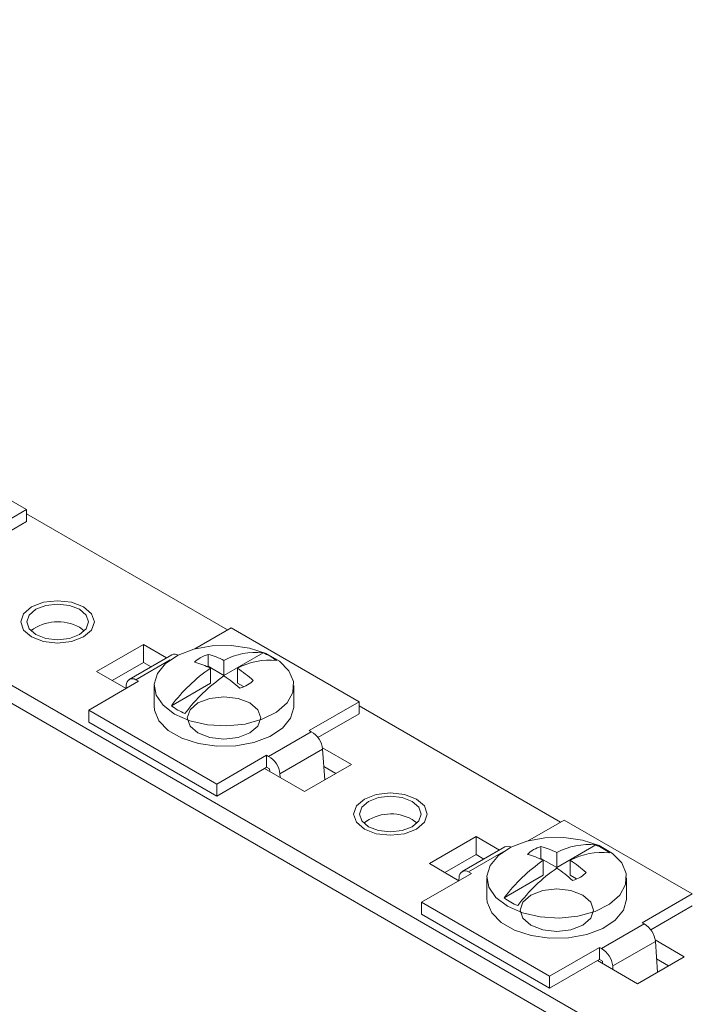
# Model space of a CAD drawing. Units: millimetres. Extents: x 1937 to 3847, y 904 to 1314.
# Drawn here: x 3728 to 3773, y 947 to 1014 of the extents above; entities that cross this region are included whole.
import ezdxf

# ---------------------------------------------------------------- set-up
doc = ezdxf.new("R2010")
doc.units = ezdxf.units.MM

# ---------------------------------------------------------------- blocks, each defined once
blk = doc.blocks.new('4')
at = {"color": 7, "linetype": 'Continuous', "lineweight": 15}
for p, q in [((3138.914, 1308.245), (3836.475, 905.552)), ((3138.914, 1307.02), (3836.475, 904.327)), ((3719.941, 985.357), (3728.644, 980.333)), ((3725.25, 978.374), (3728.644, 980.333)), ((3728.644, 980.333), (3728.644, 979.517)), ((3742.321, 972.152), (3728.644, 980.048)), ((3728.644, 979.517), (3725.839, 977.898)), ((3732.247, 972.334), (3732.575, 972.089)), ((3740.095, 970.867), (3742.568, 972.295)), ((3742.568, 972.295), (3751.271, 967.271)), ((3736.596, 971.171), (3733.414, 969.334)), ((3738.179, 970.257), (3736.596, 971.171)), ((3736.596, 971.171), (3736.596, 969.946)), ((3744.73, 970.601), (3742.076, 969.069)), ((3736.596, 969.946), (3734.475, 968.721)), ((3738.54, 970.466), (3735.641, 968.792)), ((3736.079, 968.775), (3738.426, 970.129)), ((3737.118, 969.645), (3736.596, 969.946)), ((3741.001, 969.689), (3741.001, 970.493)), ((3742.076, 969.069), (3742.076, 970.088)), ((3733.414, 969.334), (3735.426, 968.172)), ((3741.001, 969.689), (3740.924, 969.666)), ((3741.001, 969.689), (3742.076, 969.069)), ((3741.157, 968.538), (3741.157, 969.558)), ((3742.995, 968.538), (3742.995, 969.558)), ((3732.881, 966.703), (3736.275, 968.662)), ((3736.275, 968.662), (3736.079, 968.775)), ((3741.157, 968.538), (3738.503, 967.006)), ((3742.995, 968.538), (3743.408, 968.3)), ((3735.437, 968.404), (3735.419, 968.177)), ((3737.326, 968.375), (3737.326, 966.987)), ((3746.826, 966.987), (3746.826, 968.375)), ((3747.877, 965.312), (3751.271, 967.271)), ((3751.271, 967.271), (3751.271, 966.454)), ((3732.881, 966.703), (3741.584, 961.679)), ((3732.881, 965.886), (3732.881, 966.703)), ((3764.948, 959.089), (3751.271, 966.985)), ((3741.584, 960.862), (3732.881, 965.886)), ((3751.271, 966.454), (3748.467, 964.836)), ((3745.112, 963.56), (3748.011, 965.234)), ((3748.011, 965.234), (3747.877, 965.312)), ((3745.878, 962.376), (3748.777, 964.049)), ((3750.738, 963.007), (3748.766, 964.145)), ((3748.929, 961.962), (3748.777, 964.049)), ((3741.584, 961.679), (3744.978, 963.638)), ((3745.112, 963.56), (3744.978, 963.638)), ((3744.978, 962.821), (3744.978, 963.638)), ((3741.584, 960.862), (3744.836, 962.74)), ((3744.836, 962.74), (3744.978, 962.821)), ((3744.836, 962.74), (3747.556, 961.17)), ((3744.978, 962.821), (3745.174, 962.708)), ((3745.174, 962.708), (3745.186, 962.538)), ((3747.556, 961.17), (3750.738, 963.007)), ((3749.677, 962.394), (3748.863, 962.864)), ((3745.896, 962.128), (3745.878, 962.376)), ((3741.584, 961.679), (3741.584, 960.862)), ((3754.875, 959.271), (3755.202, 959.026)), ((3762.722, 957.805), (3765.196, 959.232)), ((3765.196, 959.232), (3773.898, 954.208)), ((3759.223, 958.108), (3756.041, 956.271)), ((3760.806, 957.194), (3759.223, 958.108)), ((3759.223, 958.108), (3759.223, 956.883)), ((3761.168, 957.403), (3758.268, 955.729)), ((3763.628, 956.627), (3763.628, 957.43)), ((3767.358, 957.538), (3764.703, 956.006)), ((3759.223, 956.883), (3757.102, 955.659)), ((3758.707, 955.712), (3761.053, 957.067)), ((3759.745, 956.582), (3759.223, 956.883)), ((3763.628, 956.627), (3763.551, 956.603)), ((3763.628, 956.627), (3764.703, 956.006)), ((3763.784, 955.476), (3763.784, 956.495)), ((3764.703, 956.006), (3764.703, 957.026)), ((3765.623, 955.476), (3765.623, 956.495)), ((3756.041, 956.271), (3758.054, 955.109)), ((3755.508, 953.64), (3758.902, 955.599)), ((3758.064, 955.341), (3758.046, 955.114)), ((3758.902, 955.599), (3758.707, 955.712)), ((3759.953, 955.312), (3759.953, 953.924)), ((3763.784, 955.476), (3761.13, 953.943)), ((3765.623, 955.476), (3766.035, 955.237)), ((3769.453, 953.924), (3769.453, 955.312)), ((3770.504, 952.249), (3773.898, 954.208)), ((3755.508, 953.64), (3764.211, 948.616)), ((3755.508, 952.823), (3755.508, 953.64)), ((3773.898, 953.392), (3771.094, 951.773)), ((3764.211, 947.799), (3755.508, 952.823)), ((3767.74, 950.498), (3770.639, 952.171)), ((3770.639, 952.171), (3770.504, 952.249)), ((3764.211, 948.616), (3767.605, 950.575)), ((3767.74, 950.498), (3767.605, 950.575)), ((3767.605, 949.759), (3767.605, 950.575)), ((3768.506, 949.313), (3771.405, 950.987)), ((3773.365, 949.944), (3771.394, 951.082)), ((3771.556, 948.9), (3771.405, 950.987)), ((3770.183, 948.107), (3773.365, 949.944)), ((3772.305, 949.332), (3771.491, 949.801)), ((3764.211, 947.799), (3767.464, 949.677)), ((3767.464, 949.677), (3767.605, 949.759)), ((3767.464, 949.677), (3770.183, 948.107)), ((3767.605, 949.759), (3767.801, 949.646)), ((3767.801, 949.646), (3767.814, 949.475)), ((3768.524, 949.065), (3768.506, 949.313)), ((3764.211, 948.616), (3764.211, 947.799))]:
    blk.add_line(p, q, dxfattribs=at)
at = {"color": 7, "linetype": 'Continuous', "lineweight": 0, "flags": 128}
for points in [[(3728.995, 971.681), (3728.453, 972.149), (3728.262, 972.701), (3728.453, 973.254), (3728.995, 973.722), (3729.806, 974.035), (3730.762, 974.145), (3731.719, 974.035), (3732.53, 973.722), (3733.072, 973.254), (3733.262, 972.701), (3733.072, 972.149), (3732.53, 971.681), (3731.719, 971.368), (3730.762, 971.258), (3729.806, 971.368), (3728.995, 971.681)], [(3728.995, 971.681), (3728.453, 972.149), (3728.262, 972.701), (3728.453, 973.254), (3728.995, 973.722), (3729.806, 974.035), (3730.762, 974.145), (3731.719, 974.035), (3732.53, 973.722), (3733.072, 973.254), (3733.262, 972.701), (3733.072, 972.149), (3732.53, 971.681), (3731.719, 971.368), (3730.762, 971.258), (3729.806, 971.368), (3728.995, 971.681)], [(3728.995, 971.681), (3728.453, 972.149), (3728.262, 972.701), (3728.453, 973.254), (3728.995, 973.722), (3729.806, 974.035), (3730.762, 974.145), (3731.719, 974.035), (3732.53, 973.722), (3733.072, 973.254), (3733.262, 972.701), (3733.072, 972.149), (3732.53, 971.681), (3731.719, 971.368), (3730.762, 971.258), (3729.806, 971.368), (3728.995, 971.681)], [(3728.995, 971.681), (3728.453, 972.149), (3728.262, 972.701), (3728.453, 973.254), (3728.995, 973.722), (3729.806, 974.035), (3730.762, 974.145), (3731.719, 974.035), (3732.53, 973.722), (3733.072, 973.254), (3733.262, 972.701), (3733.072, 972.149), (3732.53, 971.681), (3731.719, 971.368), (3730.762, 971.258), (3729.806, 971.368), (3728.995, 971.681)], [(3728.995, 971.681), (3728.453, 972.149), (3728.262, 972.701), (3728.453, 973.254), (3728.995, 973.722), (3729.806, 974.035), (3730.762, 974.145), (3731.719, 974.035), (3732.53, 973.722), (3733.072, 973.254), (3733.262, 972.701), (3733.072, 972.149), (3732.53, 971.681), (3731.719, 971.368), (3730.762, 971.258), (3729.806, 971.368), (3728.995, 971.681)], [(3728.995, 971.681), (3728.453, 972.149), (3728.262, 972.701), (3728.453, 973.254), (3728.995, 973.722), (3729.806, 974.035), (3730.762, 974.145), (3731.719, 974.035), (3732.53, 973.722), (3733.072, 973.254), (3733.262, 972.701), (3733.072, 972.149), (3732.53, 971.681), (3731.719, 971.368), (3730.762, 971.258), (3729.806, 971.368), (3728.995, 971.681)], [(3728.995, 971.681), (3728.453, 972.149), (3728.262, 972.701), (3728.453, 973.254), (3728.995, 973.722), (3729.806, 974.035), (3730.762, 974.145), (3731.719, 974.035), (3732.53, 973.722), (3733.072, 973.254), (3733.262, 972.701), (3733.072, 972.149), (3732.53, 971.681), (3731.719, 971.368), (3730.762, 971.258), (3729.806, 971.368), (3728.995, 971.681)], [(3728.995, 971.681), (3728.453, 972.149), (3728.262, 972.701), (3728.453, 973.254), (3728.995, 973.722), (3729.806, 974.035), (3730.762, 974.145), (3731.719, 974.035), (3732.53, 973.722), (3733.072, 973.254), (3733.262, 972.701), (3733.072, 972.149), (3732.53, 971.681), (3731.719, 971.368), (3730.762, 971.258), (3729.806, 971.368), (3728.995, 971.681)], [(3728.995, 971.681), (3728.453, 972.149), (3728.262, 972.701), (3728.453, 973.254), (3728.995, 973.722), (3729.806, 974.035), (3730.762, 974.145), (3731.719, 974.035), (3732.53, 973.722), (3733.072, 973.254), (3733.262, 972.701), (3733.072, 972.149), (3732.53, 971.681), (3731.719, 971.368), (3730.762, 971.258), (3729.806, 971.368), (3728.995, 971.681)], [(3728.995, 971.681), (3728.453, 972.149), (3728.262, 972.701), (3728.453, 973.254), (3728.995, 973.722), (3729.806, 974.035), (3730.762, 974.145), (3731.719, 974.035), (3732.53, 973.722), (3733.072, 973.254), (3733.262, 972.701), (3733.072, 972.149), (3732.53, 971.681), (3731.719, 971.368), (3730.762, 971.258), (3729.806, 971.368), (3728.995, 971.681)], [(3728.995, 971.681), (3728.453, 972.149), (3728.262, 972.701), (3728.453, 973.254), (3728.995, 973.722), (3729.806, 974.035), (3730.762, 974.145), (3731.719, 974.035), (3732.53, 973.722), (3733.072, 973.254), (3733.262, 972.701), (3733.072, 972.149), (3732.53, 971.681), (3731.719, 971.368), (3730.762, 971.258), (3729.806, 971.368), (3728.995, 971.681)], [(3728.995, 971.681), (3728.453, 972.149), (3728.262, 972.701), (3728.453, 973.254), (3728.995, 973.722), (3729.806, 974.035), (3730.762, 974.145), (3731.719, 974.035), (3732.53, 973.722), (3733.072, 973.254), (3733.262, 972.701), (3733.072, 972.149), (3732.53, 971.681), (3731.719, 971.368), (3730.762, 971.258), (3729.806, 971.368), (3728.995, 971.681)], [(3728.995, 971.681), (3728.453, 972.149), (3728.262, 972.701), (3728.453, 973.254), (3728.995, 973.722), (3729.806, 974.035), (3730.762, 974.145), (3731.719, 974.035), (3732.53, 973.722), (3733.072, 973.254), (3733.262, 972.701), (3733.072, 972.149), (3732.53, 971.681), (3731.719, 971.368), (3730.762, 971.258), (3729.806, 971.368), (3728.995, 971.681)], [(3728.995, 971.681), (3728.453, 972.149), (3728.262, 972.701), (3728.453, 973.254), (3728.995, 973.722), (3729.806, 974.035), (3730.762, 974.145), (3731.719, 974.035), (3732.53, 973.722), (3733.072, 973.254), (3733.262, 972.701), (3733.072, 972.149), (3732.53, 971.681), (3731.719, 971.368), (3730.762, 971.258), (3729.806, 971.368), (3728.995, 971.681)], [(3728.995, 971.681), (3728.453, 972.149), (3728.262, 972.701), (3728.453, 973.254), (3728.995, 973.722), (3729.806, 974.035), (3730.762, 974.145), (3731.719, 974.035), (3732.53, 973.722), (3733.072, 973.254), (3733.262, 972.701), (3733.072, 972.149), (3732.53, 971.681), (3731.719, 971.368), (3730.762, 971.258), (3729.806, 971.368), (3728.995, 971.681)], [(3728.995, 971.681), (3728.453, 972.149), (3728.262, 972.701), (3728.453, 973.254), (3728.995, 973.722), (3729.806, 974.035), (3730.762, 974.145), (3731.719, 974.035), (3732.53, 973.722), (3733.072, 973.254), (3733.262, 972.701), (3733.072, 972.149), (3732.53, 971.681), (3731.719, 971.368), (3730.762, 971.258), (3729.806, 971.368), (3728.995, 971.681)], [(3728.995, 971.681), (3728.453, 972.149), (3728.262, 972.701), (3728.453, 973.254), (3728.995, 973.722), (3729.806, 974.035), (3730.762, 974.145), (3731.719, 974.035), (3732.53, 973.722), (3733.072, 973.254), (3733.262, 972.701), (3733.072, 972.149), (3732.53, 971.681), (3731.719, 971.368), (3730.762, 971.258), (3729.806, 971.368), (3728.995, 971.681)], [(3728.995, 971.681), (3728.453, 972.149), (3728.262, 972.701), (3728.453, 973.254), (3728.995, 973.722), (3729.806, 974.035), (3730.762, 974.145), (3731.719, 974.035), (3732.53, 973.722), (3733.072, 973.254), (3733.262, 972.701), (3733.072, 972.149), (3732.53, 971.681), (3731.719, 971.368), (3730.762, 971.258), (3729.806, 971.368), (3728.995, 971.681)], [(3728.995, 971.681), (3728.453, 972.149), (3728.262, 972.701), (3728.453, 973.254), (3728.995, 973.722), (3729.806, 974.035), (3730.762, 974.145), (3731.719, 974.035), (3732.53, 973.722), (3733.072, 973.254), (3733.262, 972.701), (3733.072, 972.149), (3732.53, 971.681), (3731.719, 971.368), (3730.762, 971.258), (3729.806, 971.368), (3728.995, 971.681)], [(3728.995, 971.681), (3728.453, 972.149), (3728.262, 972.701), (3728.453, 973.254), (3728.995, 973.722), (3729.806, 974.035), (3730.762, 974.145), (3731.719, 974.035), (3732.53, 973.722), (3733.072, 973.254), (3733.262, 972.701), (3733.072, 972.149), (3732.53, 971.681), (3731.719, 971.368), (3730.762, 971.258), (3729.806, 971.368), (3728.995, 971.681)], [(3728.995, 971.681), (3728.453, 972.149), (3728.262, 972.701), (3728.453, 973.254), (3728.995, 973.722), (3729.806, 974.035), (3730.762, 974.145), (3731.719, 974.035), (3732.53, 973.722), (3733.072, 973.254), (3733.262, 972.701), (3733.072, 972.149), (3732.53, 971.681), (3731.719, 971.368), (3730.762, 971.258), (3729.806, 971.368), (3728.995, 971.681)], [(3728.995, 971.681), (3728.453, 972.149), (3728.262, 972.701), (3728.453, 973.254), (3728.995, 973.722), (3729.806, 974.035), (3730.762, 974.145), (3731.719, 974.035), (3732.53, 973.722), (3733.072, 973.254), (3733.262, 972.701), (3733.072, 972.149), (3732.53, 971.681), (3731.719, 971.368), (3730.762, 971.258), (3729.806, 971.368), (3728.995, 971.681)], [(3728.995, 971.681), (3728.453, 972.149), (3728.262, 972.701), (3728.453, 973.254), (3728.995, 973.722), (3729.806, 974.035), (3730.762, 974.145), (3731.719, 974.035), (3732.53, 973.722), (3733.072, 973.254), (3733.262, 972.701), (3733.072, 972.149), (3732.53, 971.681), (3731.719, 971.368), (3730.762, 971.258), (3729.806, 971.368), (3728.995, 971.681)], [(3728.995, 971.681), (3728.453, 972.149), (3728.262, 972.701), (3728.453, 973.254), (3728.995, 973.722), (3729.806, 974.035), (3730.762, 974.145), (3731.719, 974.035), (3732.53, 973.722), (3733.072, 973.254), (3733.262, 972.701), (3733.072, 972.149), (3732.53, 971.681), (3731.719, 971.368), (3730.762, 971.258), (3729.806, 971.368), (3728.995, 971.681)], [(3728.995, 971.681), (3728.453, 972.149), (3728.262, 972.701), (3728.453, 973.254), (3728.995, 973.722), (3729.806, 974.035), (3730.762, 974.145), (3731.719, 974.035), (3732.53, 973.722), (3733.072, 973.254), (3733.262, 972.701), (3733.072, 972.149), (3732.53, 971.681), (3731.719, 971.368), (3730.762, 971.258), (3729.806, 971.368), (3728.995, 971.681)], [(3728.995, 971.681), (3728.453, 972.149), (3728.262, 972.701), (3728.453, 973.254), (3728.995, 973.722), (3729.806, 974.035), (3730.762, 974.145), (3731.719, 974.035), (3732.53, 973.722), (3733.072, 973.254), (3733.262, 972.701), (3733.072, 972.149), (3732.53, 971.681), (3731.719, 971.368), (3730.762, 971.258), (3729.806, 971.368), (3728.995, 971.681)], [(3740.308, 965.15), (3739.766, 965.618), (3739.576, 966.17), (3739.766, 966.722), (3740.308, 967.191), (3741.119, 967.504), (3742.076, 967.613), (3743.033, 967.504), (3743.844, 967.191), (3744.386, 966.722), (3744.576, 966.17), (3744.386, 965.618), (3743.844, 965.15), (3743.033, 964.837), (3742.076, 964.727), (3741.119, 964.837), (3740.308, 965.15)], [(3740.308, 965.15), (3739.766, 965.618), (3739.576, 966.17), (3739.766, 966.722), (3740.308, 967.191), (3741.119, 967.504), (3742.076, 967.613), (3743.033, 967.504), (3743.844, 967.191), (3744.386, 966.722), (3744.576, 966.17), (3744.386, 965.618), (3743.844, 965.15), (3743.033, 964.837), (3742.076, 964.727), (3741.119, 964.837), (3740.308, 965.15)], [(3740.308, 965.15), (3739.766, 965.618), (3739.576, 966.17), (3739.766, 966.722), (3740.308, 967.191), (3741.119, 967.504), (3742.076, 967.613), (3743.033, 967.504), (3743.844, 967.191), (3744.386, 966.722), (3744.576, 966.17), (3744.386, 965.618), (3743.844, 965.15), (3743.033, 964.837), (3742.076, 964.727), (3741.119, 964.837), (3740.308, 965.15)], [(3740.308, 965.15), (3739.766, 965.618), (3739.576, 966.17), (3739.766, 966.722), (3740.308, 967.191), (3741.119, 967.504), (3742.076, 967.613), (3743.033, 967.504), (3743.844, 967.191), (3744.386, 966.722), (3744.576, 966.17), (3744.386, 965.618), (3743.844, 965.15), (3743.033, 964.837), (3742.076, 964.727), (3741.119, 964.837), (3740.308, 965.15)], [(3740.308, 965.15), (3739.766, 965.618), (3739.576, 966.17), (3739.766, 966.722), (3740.308, 967.191), (3741.119, 967.504), (3742.076, 967.613), (3743.033, 967.504), (3743.844, 967.191), (3744.386, 966.722), (3744.576, 966.17), (3744.386, 965.618), (3743.844, 965.15), (3743.033, 964.837), (3742.076, 964.727), (3741.119, 964.837), (3740.308, 965.15)], [(3740.308, 965.15), (3739.766, 965.618), (3739.576, 966.17), (3739.766, 966.722), (3740.308, 967.191), (3741.119, 967.504), (3742.076, 967.613), (3743.033, 967.504), (3743.844, 967.191), (3744.386, 966.722), (3744.576, 966.17), (3744.386, 965.618), (3743.844, 965.15), (3743.033, 964.837), (3742.076, 964.727), (3741.119, 964.837), (3740.308, 965.15)], [(3740.308, 965.15), (3739.766, 965.618), (3739.576, 966.17), (3739.766, 966.722), (3740.308, 967.191), (3741.119, 967.504), (3742.076, 967.613), (3743.033, 967.504), (3743.844, 967.191), (3744.386, 966.722), (3744.576, 966.17), (3744.386, 965.618), (3743.844, 965.15), (3743.033, 964.837), (3742.076, 964.727), (3741.119, 964.837), (3740.308, 965.15)], [(3740.308, 965.15), (3739.766, 965.618), (3739.576, 966.17), (3739.766, 966.722), (3740.308, 967.191), (3741.119, 967.504), (3742.076, 967.613), (3743.033, 967.504), (3743.844, 967.191), (3744.386, 966.722), (3744.576, 966.17), (3744.386, 965.618), (3743.844, 965.15), (3743.033, 964.837), (3742.076, 964.727), (3741.119, 964.837), (3740.308, 965.15)], [(3740.308, 965.15), (3739.766, 965.618), (3739.576, 966.17), (3739.766, 966.722), (3740.308, 967.191), (3741.119, 967.504), (3742.076, 967.613), (3743.033, 967.504), (3743.844, 967.191), (3744.386, 966.722), (3744.576, 966.17), (3744.386, 965.618), (3743.844, 965.15), (3743.033, 964.837), (3742.076, 964.727), (3741.119, 964.837), (3740.308, 965.15)], [(3740.308, 965.15), (3739.766, 965.618), (3739.576, 966.17), (3739.766, 966.722), (3740.308, 967.191), (3741.119, 967.504), (3742.076, 967.613), (3743.033, 967.504), (3743.844, 967.191), (3744.386, 966.722), (3744.576, 966.17), (3744.386, 965.618), (3743.844, 965.15), (3743.033, 964.837), (3742.076, 964.727), (3741.119, 964.837), (3740.308, 965.15)], [(3740.308, 965.15), (3739.766, 965.618), (3739.576, 966.17), (3739.766, 966.722), (3740.308, 967.191), (3741.119, 967.504), (3742.076, 967.613), (3743.033, 967.504), (3743.844, 967.191), (3744.386, 966.722), (3744.576, 966.17), (3744.386, 965.618), (3743.844, 965.15), (3743.033, 964.837), (3742.076, 964.727), (3741.119, 964.837), (3740.308, 965.15)], [(3740.308, 965.15), (3739.766, 965.618), (3739.576, 966.17), (3739.766, 966.722), (3740.308, 967.191), (3741.119, 967.504), (3742.076, 967.613), (3743.033, 967.504), (3743.844, 967.191), (3744.386, 966.722), (3744.576, 966.17), (3744.386, 965.618), (3743.844, 965.15), (3743.033, 964.837), (3742.076, 964.727), (3741.119, 964.837), (3740.308, 965.15)], [(3740.308, 965.15), (3739.766, 965.618), (3739.576, 966.17), (3739.766, 966.722), (3740.308, 967.191), (3741.119, 967.504), (3742.076, 967.613), (3743.033, 967.504), (3743.844, 967.191), (3744.386, 966.722), (3744.576, 966.17), (3744.386, 965.618), (3743.844, 965.15), (3743.033, 964.837), (3742.076, 964.727), (3741.119, 964.837), (3740.308, 965.15)], [(3740.308, 965.15), (3739.766, 965.618), (3739.576, 966.17), (3739.766, 966.722), (3740.308, 967.191), (3741.119, 967.504), (3742.076, 967.613), (3743.033, 967.504), (3743.844, 967.191), (3744.386, 966.722), (3744.576, 966.17), (3744.386, 965.618), (3743.844, 965.15), (3743.033, 964.837), (3742.076, 964.727), (3741.119, 964.837), (3740.308, 965.15)], [(3740.308, 965.15), (3739.766, 965.618), (3739.576, 966.17), (3739.766, 966.722), (3740.308, 967.191), (3741.119, 967.504), (3742.076, 967.613), (3743.033, 967.504), (3743.844, 967.191), (3744.386, 966.722), (3744.576, 966.17), (3744.386, 965.618), (3743.844, 965.15), (3743.033, 964.837), (3742.076, 964.727), (3741.119, 964.837), (3740.308, 965.15)], [(3740.308, 965.15), (3739.766, 965.618), (3739.576, 966.17), (3739.766, 966.722), (3740.308, 967.191), (3741.119, 967.504), (3742.076, 967.613), (3743.033, 967.504), (3743.844, 967.191), (3744.386, 966.722), (3744.576, 966.17), (3744.386, 965.618), (3743.844, 965.15), (3743.033, 964.837), (3742.076, 964.727), (3741.119, 964.837), (3740.308, 965.15)], [(3740.308, 965.15), (3739.766, 965.618), (3739.576, 966.17), (3739.766, 966.722), (3740.308, 967.191), (3741.119, 967.504), (3742.076, 967.613), (3743.033, 967.504), (3743.844, 967.191), (3744.386, 966.722), (3744.576, 966.17), (3744.386, 965.618), (3743.844, 965.15), (3743.033, 964.837), (3742.076, 964.727), (3741.119, 964.837), (3740.308, 965.15)], [(3740.308, 965.15), (3739.766, 965.618), (3739.576, 966.17), (3739.766, 966.722), (3740.308, 967.191), (3741.119, 967.504), (3742.076, 967.613), (3743.033, 967.504), (3743.844, 967.191), (3744.386, 966.722), (3744.576, 966.17), (3744.386, 965.618), (3743.844, 965.15), (3743.033, 964.837), (3742.076, 964.727), (3741.119, 964.837), (3740.308, 965.15)], [(3740.308, 965.15), (3739.766, 965.618), (3739.576, 966.17), (3739.766, 966.722), (3740.308, 967.191), (3741.119, 967.504), (3742.076, 967.613), (3743.033, 967.504), (3743.844, 967.191), (3744.386, 966.722), (3744.576, 966.17), (3744.386, 965.618), (3743.844, 965.15), (3743.033, 964.837), (3742.076, 964.727), (3741.119, 964.837), (3740.308, 965.15)], [(3740.308, 965.15), (3739.766, 965.618), (3739.576, 966.17), (3739.766, 966.722), (3740.308, 967.191), (3741.119, 967.504), (3742.076, 967.613), (3743.033, 967.504), (3743.844, 967.191), (3744.386, 966.722), (3744.576, 966.17), (3744.386, 965.618), (3743.844, 965.15), (3743.033, 964.837), (3742.076, 964.727), (3741.119, 964.837), (3740.308, 965.15)], [(3740.308, 965.15), (3739.766, 965.618), (3739.576, 966.17), (3739.766, 966.722), (3740.308, 967.191), (3741.119, 967.504), (3742.076, 967.613), (3743.033, 967.504), (3743.844, 967.191), (3744.386, 966.722), (3744.576, 966.17), (3744.386, 965.618), (3743.844, 965.15), (3743.033, 964.837), (3742.076, 964.727), (3741.119, 964.837), (3740.308, 965.15)], [(3740.308, 965.15), (3739.766, 965.618), (3739.576, 966.17), (3739.766, 966.722), (3740.308, 967.191), (3741.119, 967.504), (3742.076, 967.613), (3743.033, 967.504), (3743.844, 967.191), (3744.386, 966.722), (3744.576, 966.17), (3744.386, 965.618), (3743.844, 965.15), (3743.033, 964.837), (3742.076, 964.727), (3741.119, 964.837), (3740.308, 965.15)], [(3740.308, 965.15), (3739.766, 965.618), (3739.576, 966.17), (3739.766, 966.722), (3740.308, 967.191), (3741.119, 967.504), (3742.076, 967.613), (3743.033, 967.504), (3743.844, 967.191), (3744.386, 966.722), (3744.576, 966.17), (3744.386, 965.618), (3743.844, 965.15), (3743.033, 964.837), (3742.076, 964.727), (3741.119, 964.837), (3740.308, 965.15)], [(3740.308, 965.15), (3739.766, 965.618), (3739.576, 966.17), (3739.766, 966.722), (3740.308, 967.191), (3741.119, 967.504), (3742.076, 967.613), (3743.033, 967.504), (3743.844, 967.191), (3744.386, 966.722), (3744.576, 966.17), (3744.386, 965.618), (3743.844, 965.15), (3743.033, 964.837), (3742.076, 964.727), (3741.119, 964.837), (3740.308, 965.15)], [(3740.308, 965.15), (3739.766, 965.618), (3739.576, 966.17), (3739.766, 966.722), (3740.308, 967.191), (3741.119, 967.504), (3742.076, 967.613), (3743.033, 967.504), (3743.844, 967.191), (3744.386, 966.722), (3744.576, 966.17), (3744.386, 965.618), (3743.844, 965.15), (3743.033, 964.837), (3742.076, 964.727), (3741.119, 964.837), (3740.308, 965.15)], [(3740.308, 965.15), (3739.766, 965.618), (3739.576, 966.17), (3739.766, 966.722), (3740.308, 967.191), (3741.119, 967.504), (3742.076, 967.613), (3743.033, 967.504), (3743.844, 967.191), (3744.386, 966.722), (3744.576, 966.17), (3744.386, 965.618), (3743.844, 965.15), (3743.033, 964.837), (3742.076, 964.727), (3741.119, 964.837), (3740.308, 965.15)], [(3740.308, 965.15), (3739.766, 965.618), (3739.576, 966.17), (3739.766, 966.722), (3740.308, 967.191), (3741.119, 967.504), (3742.076, 967.613), (3743.033, 967.504), (3743.844, 967.191), (3744.386, 966.722), (3744.576, 966.17), (3744.386, 965.618), (3743.844, 965.15), (3743.033, 964.837), (3742.076, 964.727), (3741.119, 964.837), (3740.308, 965.15)], [(3751.622, 958.618), (3751.08, 959.087), (3750.89, 959.639), (3751.08, 960.191), (3751.622, 960.659), (3752.433, 960.972), (3753.39, 961.082), (3754.346, 960.972), (3755.157, 960.659), (3755.699, 960.191), (3755.89, 959.639), (3755.699, 959.087), (3755.157, 958.618), (3754.346, 958.306), (3753.39, 958.196), (3752.433, 958.306), (3751.622, 958.618)], [(3751.622, 958.618), (3751.08, 959.087), (3750.89, 959.639), (3751.08, 960.191), (3751.622, 960.659), (3752.433, 960.972), (3753.39, 961.082), (3754.346, 960.972), (3755.157, 960.659), (3755.699, 960.191), (3755.89, 959.639), (3755.699, 959.087), (3755.157, 958.618), (3754.346, 958.306), (3753.39, 958.196), (3752.433, 958.306), (3751.622, 958.618)], [(3751.622, 958.618), (3751.08, 959.087), (3750.89, 959.639), (3751.08, 960.191), (3751.622, 960.659), (3752.433, 960.972), (3753.39, 961.082), (3754.346, 960.972), (3755.157, 960.659), (3755.699, 960.191), (3755.89, 959.639), (3755.699, 959.087), (3755.157, 958.618), (3754.346, 958.306), (3753.39, 958.196), (3752.433, 958.306), (3751.622, 958.618)], [(3751.622, 958.618), (3751.08, 959.087), (3750.89, 959.639), (3751.08, 960.191), (3751.622, 960.659), (3752.433, 960.972), (3753.39, 961.082), (3754.346, 960.972), (3755.157, 960.659), (3755.699, 960.191), (3755.89, 959.639), (3755.699, 959.087), (3755.157, 958.618), (3754.346, 958.306), (3753.39, 958.196), (3752.433, 958.306), (3751.622, 958.618)], [(3751.622, 958.618), (3751.08, 959.087), (3750.89, 959.639), (3751.08, 960.191), (3751.622, 960.659), (3752.433, 960.972), (3753.39, 961.082), (3754.346, 960.972), (3755.157, 960.659), (3755.699, 960.191), (3755.89, 959.639), (3755.699, 959.087), (3755.157, 958.618), (3754.346, 958.306), (3753.39, 958.196), (3752.433, 958.306), (3751.622, 958.618)], [(3751.622, 958.618), (3751.08, 959.087), (3750.89, 959.639), (3751.08, 960.191), (3751.622, 960.659), (3752.433, 960.972), (3753.39, 961.082), (3754.346, 960.972), (3755.157, 960.659), (3755.699, 960.191), (3755.89, 959.639), (3755.699, 959.087), (3755.157, 958.618), (3754.346, 958.306), (3753.39, 958.196), (3752.433, 958.306), (3751.622, 958.618)], [(3751.622, 958.618), (3751.08, 959.087), (3750.89, 959.639), (3751.08, 960.191), (3751.622, 960.659), (3752.433, 960.972), (3753.39, 961.082), (3754.346, 960.972), (3755.157, 960.659), (3755.699, 960.191), (3755.89, 959.639), (3755.699, 959.087), (3755.157, 958.618), (3754.346, 958.306), (3753.39, 958.196), (3752.433, 958.306), (3751.622, 958.618)], [(3751.622, 958.618), (3751.08, 959.087), (3750.89, 959.639), (3751.08, 960.191), (3751.622, 960.659), (3752.433, 960.972), (3753.39, 961.082), (3754.346, 960.972), (3755.157, 960.659), (3755.699, 960.191), (3755.89, 959.639), (3755.699, 959.087), (3755.157, 958.618), (3754.346, 958.306), (3753.39, 958.196), (3752.433, 958.306), (3751.622, 958.618)], [(3751.622, 958.618), (3751.08, 959.087), (3750.89, 959.639), (3751.08, 960.191), (3751.622, 960.659), (3752.433, 960.972), (3753.39, 961.082), (3754.346, 960.972), (3755.157, 960.659), (3755.699, 960.191), (3755.89, 959.639), (3755.699, 959.087), (3755.157, 958.618), (3754.346, 958.306), (3753.39, 958.196), (3752.433, 958.306), (3751.622, 958.618)], [(3751.622, 958.618), (3751.08, 959.087), (3750.89, 959.639), (3751.08, 960.191), (3751.622, 960.659), (3752.433, 960.972), (3753.39, 961.082), (3754.346, 960.972), (3755.157, 960.659), (3755.699, 960.191), (3755.89, 959.639), (3755.699, 959.087), (3755.157, 958.618), (3754.346, 958.306), (3753.39, 958.196), (3752.433, 958.306), (3751.622, 958.618)], [(3751.622, 958.618), (3751.08, 959.087), (3750.89, 959.639), (3751.08, 960.191), (3751.622, 960.659), (3752.433, 960.972), (3753.39, 961.082), (3754.346, 960.972), (3755.157, 960.659), (3755.699, 960.191), (3755.89, 959.639), (3755.699, 959.087), (3755.157, 958.618), (3754.346, 958.306), (3753.39, 958.196), (3752.433, 958.306), (3751.622, 958.618)], [(3751.622, 958.618), (3751.08, 959.087), (3750.89, 959.639), (3751.08, 960.191), (3751.622, 960.659), (3752.433, 960.972), (3753.39, 961.082), (3754.346, 960.972), (3755.157, 960.659), (3755.699, 960.191), (3755.89, 959.639), (3755.699, 959.087), (3755.157, 958.618), (3754.346, 958.306), (3753.39, 958.196), (3752.433, 958.306), (3751.622, 958.618)], [(3751.622, 958.618), (3751.08, 959.087), (3750.89, 959.639), (3751.08, 960.191), (3751.622, 960.659), (3752.433, 960.972), (3753.39, 961.082), (3754.346, 960.972), (3755.157, 960.659), (3755.699, 960.191), (3755.89, 959.639), (3755.699, 959.087), (3755.157, 958.618), (3754.346, 958.306), (3753.39, 958.196), (3752.433, 958.306), (3751.622, 958.618)], [(3751.622, 958.618), (3751.08, 959.087), (3750.89, 959.639), (3751.08, 960.191), (3751.622, 960.659), (3752.433, 960.972), (3753.39, 961.082), (3754.346, 960.972), (3755.157, 960.659), (3755.699, 960.191), (3755.89, 959.639), (3755.699, 959.087), (3755.157, 958.618), (3754.346, 958.306), (3753.39, 958.196), (3752.433, 958.306), (3751.622, 958.618)], [(3751.622, 958.618), (3751.08, 959.087), (3750.89, 959.639), (3751.08, 960.191), (3751.622, 960.659), (3752.433, 960.972), (3753.39, 961.082), (3754.346, 960.972), (3755.157, 960.659), (3755.699, 960.191), (3755.89, 959.639), (3755.699, 959.087), (3755.157, 958.618), (3754.346, 958.306), (3753.39, 958.196), (3752.433, 958.306), (3751.622, 958.618)], [(3751.622, 958.618), (3751.08, 959.087), (3750.89, 959.639), (3751.08, 960.191), (3751.622, 960.659), (3752.433, 960.972), (3753.39, 961.082), (3754.346, 960.972), (3755.157, 960.659), (3755.699, 960.191), (3755.89, 959.639), (3755.699, 959.087), (3755.157, 958.618), (3754.346, 958.306), (3753.39, 958.196), (3752.433, 958.306), (3751.622, 958.618)], [(3751.622, 958.618), (3751.08, 959.087), (3750.89, 959.639), (3751.08, 960.191), (3751.622, 960.659), (3752.433, 960.972), (3753.39, 961.082), (3754.346, 960.972), (3755.157, 960.659), (3755.699, 960.191), (3755.89, 959.639), (3755.699, 959.087), (3755.157, 958.618), (3754.346, 958.306), (3753.39, 958.196), (3752.433, 958.306), (3751.622, 958.618)], [(3751.622, 958.618), (3751.08, 959.087), (3750.89, 959.639), (3751.08, 960.191), (3751.622, 960.659), (3752.433, 960.972), (3753.39, 961.082), (3754.346, 960.972), (3755.157, 960.659), (3755.699, 960.191), (3755.89, 959.639), (3755.699, 959.087), (3755.157, 958.618), (3754.346, 958.306), (3753.39, 958.196), (3752.433, 958.306), (3751.622, 958.618)], [(3751.622, 958.618), (3751.08, 959.087), (3750.89, 959.639), (3751.08, 960.191), (3751.622, 960.659), (3752.433, 960.972), (3753.39, 961.082), (3754.346, 960.972), (3755.157, 960.659), (3755.699, 960.191), (3755.89, 959.639), (3755.699, 959.087), (3755.157, 958.618), (3754.346, 958.306), (3753.39, 958.196), (3752.433, 958.306), (3751.622, 958.618)], [(3751.622, 958.618), (3751.08, 959.087), (3750.89, 959.639), (3751.08, 960.191), (3751.622, 960.659), (3752.433, 960.972), (3753.39, 961.082), (3754.346, 960.972), (3755.157, 960.659), (3755.699, 960.191), (3755.89, 959.639), (3755.699, 959.087), (3755.157, 958.618), (3754.346, 958.306), (3753.39, 958.196), (3752.433, 958.306), (3751.622, 958.618)], [(3751.622, 958.618), (3751.08, 959.087), (3750.89, 959.639), (3751.08, 960.191), (3751.622, 960.659), (3752.433, 960.972), (3753.39, 961.082), (3754.346, 960.972), (3755.157, 960.659), (3755.699, 960.191), (3755.89, 959.639), (3755.699, 959.087), (3755.157, 958.618), (3754.346, 958.306), (3753.39, 958.196), (3752.433, 958.306), (3751.622, 958.618)], [(3751.622, 958.618), (3751.08, 959.087), (3750.89, 959.639), (3751.08, 960.191), (3751.622, 960.659), (3752.433, 960.972), (3753.39, 961.082), (3754.346, 960.972), (3755.157, 960.659), (3755.699, 960.191), (3755.89, 959.639), (3755.699, 959.087), (3755.157, 958.618), (3754.346, 958.306), (3753.39, 958.196), (3752.433, 958.306), (3751.622, 958.618)], [(3751.622, 958.618), (3751.08, 959.087), (3750.89, 959.639), (3751.08, 960.191), (3751.622, 960.659), (3752.433, 960.972), (3753.39, 961.082), (3754.346, 960.972), (3755.157, 960.659), (3755.699, 960.191), (3755.89, 959.639), (3755.699, 959.087), (3755.157, 958.618), (3754.346, 958.306), (3753.39, 958.196), (3752.433, 958.306), (3751.622, 958.618)], [(3751.622, 958.618), (3751.08, 959.087), (3750.89, 959.639), (3751.08, 960.191), (3751.622, 960.659), (3752.433, 960.972), (3753.39, 961.082), (3754.346, 960.972), (3755.157, 960.659), (3755.699, 960.191), (3755.89, 959.639), (3755.699, 959.087), (3755.157, 958.618), (3754.346, 958.306), (3753.39, 958.196), (3752.433, 958.306), (3751.622, 958.618)], [(3751.622, 958.618), (3751.08, 959.087), (3750.89, 959.639), (3751.08, 960.191), (3751.622, 960.659), (3752.433, 960.972), (3753.39, 961.082), (3754.346, 960.972), (3755.157, 960.659), (3755.699, 960.191), (3755.89, 959.639), (3755.699, 959.087), (3755.157, 958.618), (3754.346, 958.306), (3753.39, 958.196), (3752.433, 958.306), (3751.622, 958.618)], [(3751.622, 958.618), (3751.08, 959.087), (3750.89, 959.639), (3751.08, 960.191), (3751.622, 960.659), (3752.433, 960.972), (3753.39, 961.082), (3754.346, 960.972), (3755.157, 960.659), (3755.699, 960.191), (3755.89, 959.639), (3755.699, 959.087), (3755.157, 958.618), (3754.346, 958.306), (3753.39, 958.196), (3752.433, 958.306), (3751.622, 958.618)], [(3751.622, 958.618), (3751.08, 959.087), (3750.89, 959.639), (3751.08, 960.191), (3751.622, 960.659), (3752.433, 960.972), (3753.39, 961.082), (3754.346, 960.972), (3755.157, 960.659), (3755.699, 960.191), (3755.89, 959.639), (3755.699, 959.087), (3755.157, 958.618), (3754.346, 958.306), (3753.39, 958.196), (3752.433, 958.306), (3751.622, 958.618)], [(3762.936, 952.087), (3762.394, 952.555), (3762.203, 953.108), (3762.394, 953.66), (3762.936, 954.128), (3763.747, 954.441), (3764.703, 954.551), (3765.66, 954.441), (3766.471, 954.128), (3767.013, 953.66), (3767.203, 953.108), (3767.013, 952.555), (3766.471, 952.087), (3765.66, 951.774), (3764.703, 951.664), (3763.747, 951.774), (3762.936, 952.087)], [(3762.936, 952.087), (3762.394, 952.555), (3762.203, 953.108), (3762.394, 953.66), (3762.936, 954.128), (3763.747, 954.441), (3764.703, 954.551), (3765.66, 954.441), (3766.471, 954.128), (3767.013, 953.66), (3767.203, 953.108), (3767.013, 952.555), (3766.471, 952.087), (3765.66, 951.774), (3764.703, 951.664), (3763.747, 951.774), (3762.936, 952.087)], [(3762.936, 952.087), (3762.394, 952.555), (3762.203, 953.108), (3762.394, 953.66), (3762.936, 954.128), (3763.747, 954.441), (3764.703, 954.551), (3765.66, 954.441), (3766.471, 954.128), (3767.013, 953.66), (3767.203, 953.108), (3767.013, 952.555), (3766.471, 952.087), (3765.66, 951.774), (3764.703, 951.664), (3763.747, 951.774), (3762.936, 952.087)], [(3762.936, 952.087), (3762.394, 952.555), (3762.203, 953.108), (3762.394, 953.66), (3762.936, 954.128), (3763.747, 954.441), (3764.703, 954.551), (3765.66, 954.441), (3766.471, 954.128), (3767.013, 953.66), (3767.203, 953.108), (3767.013, 952.555), (3766.471, 952.087), (3765.66, 951.774), (3764.703, 951.664), (3763.747, 951.774), (3762.936, 952.087)], [(3762.936, 952.087), (3762.394, 952.555), (3762.203, 953.108), (3762.394, 953.66), (3762.936, 954.128), (3763.747, 954.441), (3764.703, 954.551), (3765.66, 954.441), (3766.471, 954.128), (3767.013, 953.66), (3767.203, 953.108), (3767.013, 952.555), (3766.471, 952.087), (3765.66, 951.774), (3764.703, 951.664), (3763.747, 951.774), (3762.936, 952.087)], [(3762.936, 952.087), (3762.394, 952.555), (3762.203, 953.108), (3762.394, 953.66), (3762.936, 954.128), (3763.747, 954.441), (3764.703, 954.551), (3765.66, 954.441), (3766.471, 954.128), (3767.013, 953.66), (3767.203, 953.108), (3767.013, 952.555), (3766.471, 952.087), (3765.66, 951.774), (3764.703, 951.664), (3763.747, 951.774), (3762.936, 952.087)], [(3762.936, 952.087), (3762.394, 952.555), (3762.203, 953.108), (3762.394, 953.66), (3762.936, 954.128), (3763.747, 954.441), (3764.703, 954.551), (3765.66, 954.441), (3766.471, 954.128), (3767.013, 953.66), (3767.203, 953.108), (3767.013, 952.555), (3766.471, 952.087), (3765.66, 951.774), (3764.703, 951.664), (3763.747, 951.774), (3762.936, 952.087)], [(3762.936, 952.087), (3762.394, 952.555), (3762.203, 953.108), (3762.394, 953.66), (3762.936, 954.128), (3763.747, 954.441), (3764.703, 954.551), (3765.66, 954.441), (3766.471, 954.128), (3767.013, 953.66), (3767.203, 953.108), (3767.013, 952.555), (3766.471, 952.087), (3765.66, 951.774), (3764.703, 951.664), (3763.747, 951.774), (3762.936, 952.087)], [(3762.936, 952.087), (3762.394, 952.555), (3762.203, 953.108), (3762.394, 953.66), (3762.936, 954.128), (3763.747, 954.441), (3764.703, 954.551), (3765.66, 954.441), (3766.471, 954.128), (3767.013, 953.66), (3767.203, 953.108), (3767.013, 952.555), (3766.471, 952.087), (3765.66, 951.774), (3764.703, 951.664), (3763.747, 951.774), (3762.936, 952.087)], [(3762.936, 952.087), (3762.394, 952.555), (3762.203, 953.108), (3762.394, 953.66), (3762.936, 954.128), (3763.747, 954.441), (3764.703, 954.551), (3765.66, 954.441), (3766.471, 954.128), (3767.013, 953.66), (3767.203, 953.108), (3767.013, 952.555), (3766.471, 952.087), (3765.66, 951.774), (3764.703, 951.664), (3763.747, 951.774), (3762.936, 952.087)], [(3762.936, 952.087), (3762.394, 952.555), (3762.203, 953.108), (3762.394, 953.66), (3762.936, 954.128), (3763.747, 954.441), (3764.703, 954.551), (3765.66, 954.441), (3766.471, 954.128), (3767.013, 953.66), (3767.203, 953.108), (3767.013, 952.555), (3766.471, 952.087), (3765.66, 951.774), (3764.703, 951.664), (3763.747, 951.774), (3762.936, 952.087)], [(3762.936, 952.087), (3762.394, 952.555), (3762.203, 953.108), (3762.394, 953.66), (3762.936, 954.128), (3763.747, 954.441), (3764.703, 954.551), (3765.66, 954.441), (3766.471, 954.128), (3767.013, 953.66), (3767.203, 953.108), (3767.013, 952.555), (3766.471, 952.087), (3765.66, 951.774), (3764.703, 951.664), (3763.747, 951.774), (3762.936, 952.087)], [(3762.936, 952.087), (3762.394, 952.555), (3762.203, 953.108), (3762.394, 953.66), (3762.936, 954.128), (3763.747, 954.441), (3764.703, 954.551), (3765.66, 954.441), (3766.471, 954.128), (3767.013, 953.66), (3767.203, 953.108), (3767.013, 952.555), (3766.471, 952.087), (3765.66, 951.774), (3764.703, 951.664), (3763.747, 951.774), (3762.936, 952.087)], [(3762.936, 952.087), (3762.394, 952.555), (3762.203, 953.108), (3762.394, 953.66), (3762.936, 954.128), (3763.747, 954.441), (3764.703, 954.551), (3765.66, 954.441), (3766.471, 954.128), (3767.013, 953.66), (3767.203, 953.108), (3767.013, 952.555), (3766.471, 952.087), (3765.66, 951.774), (3764.703, 951.664), (3763.747, 951.774), (3762.936, 952.087)], [(3762.936, 952.087), (3762.394, 952.555), (3762.203, 953.108), (3762.394, 953.66), (3762.936, 954.128), (3763.747, 954.441), (3764.703, 954.551), (3765.66, 954.441), (3766.471, 954.128), (3767.013, 953.66), (3767.203, 953.108), (3767.013, 952.555), (3766.471, 952.087), (3765.66, 951.774), (3764.703, 951.664), (3763.747, 951.774), (3762.936, 952.087)], [(3762.936, 952.087), (3762.394, 952.555), (3762.203, 953.108), (3762.394, 953.66), (3762.936, 954.128), (3763.747, 954.441), (3764.703, 954.551), (3765.66, 954.441), (3766.471, 954.128), (3767.013, 953.66), (3767.203, 953.108), (3767.013, 952.555), (3766.471, 952.087), (3765.66, 951.774), (3764.703, 951.664), (3763.747, 951.774), (3762.936, 952.087)], [(3762.936, 952.087), (3762.394, 952.555), (3762.203, 953.108), (3762.394, 953.66), (3762.936, 954.128), (3763.747, 954.441), (3764.703, 954.551), (3765.66, 954.441), (3766.471, 954.128), (3767.013, 953.66), (3767.203, 953.108), (3767.013, 952.555), (3766.471, 952.087), (3765.66, 951.774), (3764.703, 951.664), (3763.747, 951.774), (3762.936, 952.087)], [(3762.936, 952.087), (3762.394, 952.555), (3762.203, 953.108), (3762.394, 953.66), (3762.936, 954.128), (3763.747, 954.441), (3764.703, 954.551), (3765.66, 954.441), (3766.471, 954.128), (3767.013, 953.66), (3767.203, 953.108), (3767.013, 952.555), (3766.471, 952.087), (3765.66, 951.774), (3764.703, 951.664), (3763.747, 951.774), (3762.936, 952.087)], [(3762.936, 952.087), (3762.394, 952.555), (3762.203, 953.108), (3762.394, 953.66), (3762.936, 954.128), (3763.747, 954.441), (3764.703, 954.551), (3765.66, 954.441), (3766.471, 954.128), (3767.013, 953.66), (3767.203, 953.108), (3767.013, 952.555), (3766.471, 952.087), (3765.66, 951.774), (3764.703, 951.664), (3763.747, 951.774), (3762.936, 952.087)], [(3762.936, 952.087), (3762.394, 952.555), (3762.203, 953.108), (3762.394, 953.66), (3762.936, 954.128), (3763.747, 954.441), (3764.703, 954.551), (3765.66, 954.441), (3766.471, 954.128), (3767.013, 953.66), (3767.203, 953.108), (3767.013, 952.555), (3766.471, 952.087), (3765.66, 951.774), (3764.703, 951.664), (3763.747, 951.774), (3762.936, 952.087)], [(3762.936, 952.087), (3762.394, 952.555), (3762.203, 953.108), (3762.394, 953.66), (3762.936, 954.128), (3763.747, 954.441), (3764.703, 954.551), (3765.66, 954.441), (3766.471, 954.128), (3767.013, 953.66), (3767.203, 953.108), (3767.013, 952.555), (3766.471, 952.087), (3765.66, 951.774), (3764.703, 951.664), (3763.747, 951.774), (3762.936, 952.087)], [(3762.936, 952.087), (3762.394, 952.555), (3762.203, 953.108), (3762.394, 953.66), (3762.936, 954.128), (3763.747, 954.441), (3764.703, 954.551), (3765.66, 954.441), (3766.471, 954.128), (3767.013, 953.66), (3767.203, 953.108), (3767.013, 952.555), (3766.471, 952.087), (3765.66, 951.774), (3764.703, 951.664), (3763.747, 951.774), (3762.936, 952.087)], [(3762.936, 952.087), (3762.394, 952.555), (3762.203, 953.108), (3762.394, 953.66), (3762.936, 954.128), (3763.747, 954.441), (3764.703, 954.551), (3765.66, 954.441), (3766.471, 954.128), (3767.013, 953.66), (3767.203, 953.108), (3767.013, 952.555), (3766.471, 952.087), (3765.66, 951.774), (3764.703, 951.664), (3763.747, 951.774), (3762.936, 952.087)], [(3762.936, 952.087), (3762.394, 952.555), (3762.203, 953.108), (3762.394, 953.66), (3762.936, 954.128), (3763.747, 954.441), (3764.703, 954.551), (3765.66, 954.441), (3766.471, 954.128), (3767.013, 953.66), (3767.203, 953.108), (3767.013, 952.555), (3766.471, 952.087), (3765.66, 951.774), (3764.703, 951.664), (3763.747, 951.774), (3762.936, 952.087)], [(3762.936, 952.087), (3762.394, 952.555), (3762.203, 953.108), (3762.394, 953.66), (3762.936, 954.128), (3763.747, 954.441), (3764.703, 954.551), (3765.66, 954.441), (3766.471, 954.128), (3767.013, 953.66), (3767.203, 953.108), (3767.013, 952.555), (3766.471, 952.087), (3765.66, 951.774), (3764.703, 951.664), (3763.747, 951.774), (3762.936, 952.087)], [(3762.936, 952.087), (3762.394, 952.555), (3762.203, 953.108), (3762.394, 953.66), (3762.936, 954.128), (3763.747, 954.441), (3764.703, 954.551), (3765.66, 954.441), (3766.471, 954.128), (3767.013, 953.66), (3767.203, 953.108), (3767.013, 952.555), (3766.471, 952.087), (3765.66, 951.774), (3764.703, 951.664), (3763.747, 951.774), (3762.936, 952.087)], [(3762.936, 952.087), (3762.394, 952.555), (3762.203, 953.108), (3762.394, 953.66), (3762.936, 954.128), (3763.747, 954.441), (3764.703, 954.551), (3765.66, 954.441), (3766.471, 954.128), (3767.013, 953.66), (3767.203, 953.108), (3767.013, 952.555), (3766.471, 952.087), (3765.66, 951.774), (3764.703, 951.664), (3763.747, 951.774), (3762.936, 952.087)], [(3762.936, 952.087), (3762.394, 952.555), (3762.203, 953.108), (3762.394, 953.66), (3762.936, 954.128), (3763.747, 954.441), (3764.703, 954.551), (3765.66, 954.441), (3766.471, 954.128), (3767.013, 953.66), (3767.203, 953.108), (3767.013, 952.555), (3766.471, 952.087), (3765.66, 951.774), (3764.703, 951.664), (3763.747, 951.774), (3762.936, 952.087)]]:
    blk.add_lwpolyline(points, dxfattribs=at)
at = {"color": 7, "linetype": 'Continuous', "lineweight": 15, "flags": 128}
for points in [[(3729.277, 971.844), (3729.959, 971.581), (3730.762, 971.489), (3731.566, 971.581), (3732.247, 971.844), (3732.702, 972.238), (3732.862, 972.701), (3732.702, 973.165), (3732.247, 973.559), (3731.566, 973.821), (3730.762, 973.914), (3729.959, 973.821), (3729.277, 973.559), (3728.822, 973.165), (3728.662, 972.701), (3728.822, 972.238), (3729.277, 971.844)], [(3738.717, 966.436), (3739.748, 965.985), (3740.951, 965.711), (3742.238, 965.634), (3743.513, 965.761), (3744.681, 966.082), (3745.656, 966.573), (3746.366, 967.197), (3746.757, 967.909), (3746.801, 968.655), (3746.495, 969.381), (3745.861, 970.032), (3744.946, 970.56), (3743.819, 970.926), (3742.562, 971.103), (3741.269, 971.077), (3740.036, 970.851), (3738.954, 970.442), (3738.104, 969.879), (3737.549, 969.204), (3737.329, 968.468), (3737.461, 967.726), (3737.936, 967.031), (3738.717, 966.436)], [(3746.826, 966.987), (3746.823, 966.893), (3746.603, 966.157), (3746.048, 965.483), (3745.198, 964.92), (3744.116, 964.51), (3742.883, 964.284), (3741.59, 964.259), (3740.333, 964.436), (3739.206, 964.802), (3738.291, 965.33), (3737.657, 965.981), (3737.351, 966.706), (3737.326, 966.987)], [(3751.905, 958.782), (3752.586, 958.519), (3753.39, 958.427), (3754.193, 958.519), (3754.875, 958.782), (3755.33, 959.175), (3755.49, 959.639), (3755.33, 960.103), (3754.875, 960.496), (3754.193, 960.759), (3753.39, 960.851), (3752.586, 960.759), (3751.905, 960.496), (3751.45, 960.103), (3751.29, 959.639), (3751.45, 959.175), (3751.905, 958.782)], [(3761.345, 953.373), (3762.375, 952.922), (3763.579, 952.648), (3764.866, 952.572), (3766.14, 952.699), (3767.309, 953.019), (3768.284, 953.51), (3768.993, 954.135), (3769.384, 954.846), (3769.429, 955.593), (3769.122, 956.318), (3768.488, 956.969), (3767.574, 957.497), (3766.446, 957.863), (3765.189, 958.04), (3763.896, 958.015), (3762.663, 957.789), (3761.582, 957.379), (3760.732, 956.816), (3760.176, 956.142), (3759.956, 955.406), (3760.088, 954.663), (3760.563, 953.968), (3761.345, 953.373)], [(3769.453, 953.924), (3769.451, 953.831), (3769.231, 953.095), (3768.675, 952.42), (3767.825, 951.857), (3766.743, 951.448), (3765.51, 951.222), (3764.218, 951.196), (3762.961, 951.373), (3761.833, 951.739), (3760.919, 952.267), (3760.285, 952.918), (3759.978, 953.644), (3759.953, 953.924)]]:
    blk.add_lwpolyline(points, dxfattribs=at)
at = {"color": 7, "linetype": 'Continuous', "lineweight": 15}
for centre, radius, start, end in [((3730.784, 969.712), 3.003, 60.83929, 127.65303), ((3744.233, 966.048), 4.581, 83.76817, 118.09313), ((3743.114, 966.74), 4.186, 52.71855, 67.28683), ((3738.743, 970.042), 0.469, 59.92241, 115.62616), ((3738.559, 964.278), 5.884, 63.79662, 74.99803), ((3739.478, 964.809), 5.884, 63.79662, 74.99803), ((3745.152, 965.517), 4.581, 83.76817, 118.09313), ((3747.622, 960.177), 11.393, 124.57489, 143.17329), ((3737.522, 961.42), 9.807, 48.14442, 56.07683), ((3735.853, 968.424), 0.417, 57.2129, 182.79878), ((3748.541, 959.646), 11.393, 124.57489, 143.17329), ((3736.603, 960.889), 9.807, 48.14442, 56.07683), ((3741.038, 970.336), 4.186, 232.7185, 247.28687), ((3747.258, 963.907), 1.526, 5.35353, 60.43082), ((3744.359, 962.234), 1.526, 5.35353, 60.43082), ((3753.412, 956.649), 3.002, 60.83739, 127.65493), ((3761.371, 956.98), 0.469, 59.92241, 115.62616), ((3762.105, 951.746), 5.884, 63.79662, 74.99803), ((3766.86, 952.985), 4.581, 83.76817, 118.09313), ((3765.742, 953.677), 4.186, 52.71855, 67.28683), ((3770.25, 947.114), 11.393, 124.57489, 143.17329), ((3761.186, 951.216), 5.884, 63.79662, 74.99803), ((3767.78, 952.454), 4.581, 83.76817, 118.09313), ((3760.148, 948.356), 9.809, 48.14505, 56.0762), ((3771.169, 946.584), 11.393, 124.57489, 143.17329), ((3759.229, 947.825), 9.809, 48.14505, 56.0762), ((3758.481, 955.362), 0.417, 57.2129, 182.79878), ((3763.665, 957.274), 4.186, 232.7185, 247.28687), ((3769.886, 950.845), 1.526, 5.35353, 60.43082), ((3766.987, 949.171), 1.526, 5.35353, 60.43082)]:
    blk.add_arc(centre, radius, start, end, dxfattribs=at)
for points, knots in [([(3740.082, 969.962), (3740.182, 970.075), (3740.311, 970.177), (3740.624, 970.357), (3740.803, 970.433), (3741.001, 970.493)], [0, 0, 0, 0, 0.5, 0.5, 1, 1, 1, 1]), ([(3744.066, 968.725), (3743.965, 968.609), (3743.836, 968.506), (3743.524, 968.325), (3743.345, 968.251), (3743.147, 968.194)], [0, 0, 0, 0, 0.5, 0.5, 1, 1, 1, 1]), ([(3762.709, 956.899), (3762.836, 957.015), (3763.072, 957.232), (3763.452, 957.367), (3763.628, 957.43)], [0, 0, 0, 0, 0.535838, 1, 1, 1, 1]), ([(3766.693, 955.662), (3766.593, 955.547), (3766.464, 955.444), (3766.151, 955.263), (3765.972, 955.188), (3765.774, 955.131)], [0, 0, 0, 0, 0.5, 0.5, 1, 1, 1, 1])]:
    blk.add_open_spline(points, degree=3, knots=knots, dxfattribs=at)

msp = doc.modelspace()

# ---------------------------------------------------------------- block references
msp.add_blockref('4', (0, 0))

doc.saveas('drawing.dxf')
